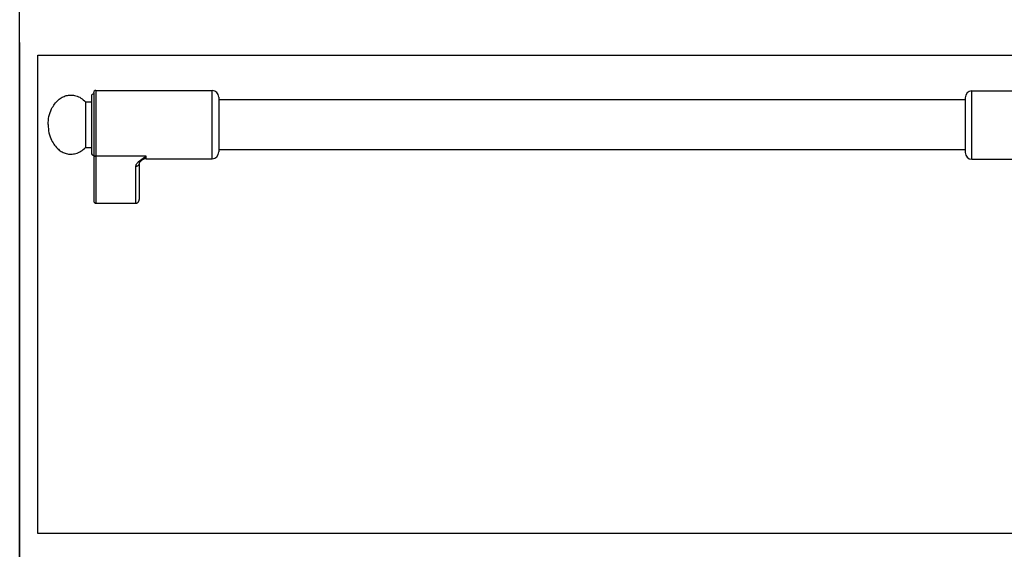
# Model space of a CAD drawing. Units: inches. Extents: x 1086 to 1910, y 1516 to 1758.
# Drawn here: x 1346 to 1363, y 1554 to 1563 of the extents above; entities that cross this region are included whole.
import ezdxf

# ---------------------------------------------------------------- set-up
doc = ezdxf.new("R2010")
doc.units = ezdxf.units.IN
doc.header["$LTSCALE"] = 115.146667
doc.header["$MEASUREMENT"] = 0
doc.layers.get('0').update_dxf_attribs({"linetype": 'CONTINUOUS'})
doc.layers.add('Body', color=7, linetype='CONTINUOUS')

msp = doc.modelspace()

# ---------------------------------------------------------------- linework, layer by layer
at = {"linetype": 'Continuous'}
msp.add_line((1345.834, 1562.599), (1345.834, 1538.446), dxfattribs=at)
at = {"color": 7, "linetype": 'Continuous'}
for p, q in [((1346.149, 1554.115), (1346.149, 1562.383)), ((1346.149, 1562.383), (1365.216, 1562.383)), ((1347.114, 1561.733), (1347.114, 1559.866)), ((1347.153, 1561.773), (1349.161, 1561.773)), ((1362.304, 1561.764), (1364.312, 1561.764)), ((1346.972, 1561.576), (1347.075, 1561.576)), ((1346.972, 1561.576), (1346.972, 1560.788)), ((1347.075, 1561.674), (1347.075, 1560.69)), ((1349.279, 1561.654), (1349.279, 1560.71)), ((1349.279, 1561.615), (1362.186, 1561.615)), ((1362.186, 1561.646), (1362.186, 1560.701)), ((1346.972, 1560.788), (1347.075, 1560.788)), ((1349.279, 1560.749), (1362.186, 1560.749)), ((1347.943, 1560.563), (1347.943, 1560.563)), ((1348.02, 1560.591), (1349.161, 1560.591)), ((1362.304, 1560.583), (1363.446, 1560.583)), ((1347.901, 1560.513), (1347.901, 1559.887)), ((1347.153, 1559.824), (1347.842, 1559.824)), ((1365.216, 1554.115), (1346.149, 1554.115))]:
    msp.add_line(p, q, dxfattribs=at)
at = {"color": 9, "linetype": 'Continuous'}
for p, q in [((1347.153, 1561.773), (1347.153, 1559.824)), ((1349.161, 1560.591), (1349.161, 1561.773)), ((1362.304, 1560.583), (1362.304, 1561.764)), ((1348.02, 1560.635), (1347.153, 1560.635)), ((1348.02, 1560.591), (1348.02, 1560.635)), ((1347.842, 1559.824), (1347.842, 1560.458))]:
    msp.add_line(p, q, dxfattribs=at)
at = {"color": 7, "linetype": 'Continuous'}
for centre, radius, start, end in [((1347.153, 1561.733), 0.0394, 90, 180), ((1349.161, 1561.654), 0.118, 0, 90), ((1362.304, 1561.646), 0.118, 90, 180), ((1347.114, 1561.674), 0.0394, 90, 180), ((1347.114, 1560.69), 0.0394, 180, 270), ((1348.02, 1560.473), 0.118, 90, 130.5426), ((1349.161, 1560.71), 0.118, 270, 0), ((1362.304, 1560.701), 0.118, 180, 270)]:
    msp.add_arc(centre, radius, start, end, dxfattribs=at)
for points in [[(1346.327, 1561.182), (1346.341, 1561.325), (1346.386, 1561.453), (1346.439, 1561.538), (1346.504, 1561.609), (1346.567, 1561.654), (1346.64, 1561.683), (1346.721, 1561.693), (1346.804, 1561.681), (1346.894, 1561.642), (1346.972, 1561.576)], [(1346.327, 1561.182), (1346.341, 1561.039), (1346.386, 1560.911), (1346.439, 1560.826), (1346.504, 1560.755), (1346.567, 1560.71), (1346.64, 1560.681), (1346.721, 1560.671), (1346.804, 1560.683), (1346.894, 1560.722), (1346.972, 1560.788)], [(1347.901, 1560.513), (1347.902, 1560.514), (1347.902, 1560.515), (1347.904, 1560.52), (1347.906, 1560.524), (1347.913, 1560.533), (1347.92, 1560.542), (1347.931, 1560.553), (1347.943, 1560.563)], [(1347.943, 1560.563), (1347.943, 1560.563), (1347.943, 1560.563)], [(1347.114, 1559.866), (1347.115, 1559.856), (1347.118, 1559.847), (1347.122, 1559.841), (1347.126, 1559.836), (1347.131, 1559.832), (1347.136, 1559.828), (1347.144, 1559.825), (1347.153, 1559.824)], [(1347.842, 1559.824), (1347.853, 1559.825), (1347.864, 1559.828), (1347.871, 1559.832), (1347.878, 1559.837), (1347.884, 1559.842), (1347.889, 1559.848), (1347.893, 1559.855), (1347.897, 1559.864), (1347.9, 1559.875), (1347.901, 1559.887)]]:
    msp.add_spline(points, degree=3, dxfattribs=at)
at = {"color": 9, "linetype": 'Continuous'}
for points in [[(1347.114, 1560.671), (1347.115, 1560.663), (1347.118, 1560.655), (1347.121, 1560.65), (1347.126, 1560.646), (1347.13, 1560.642), (1347.136, 1560.639), (1347.144, 1560.636), (1347.153, 1560.635)], [(1347.842, 1560.458), (1347.847, 1560.481), (1347.856, 1560.501), (1347.869, 1560.518), (1347.883, 1560.534), (1347.9, 1560.55), (1347.918, 1560.564), (1347.94, 1560.581), (1347.962, 1560.597), (1347.99, 1560.616), (1348.02, 1560.635)], [(1347.943, 1560.563), (1347.962, 1560.58), (1347.981, 1560.596), (1348.001, 1560.615), (1348.02, 1560.635)], [(1347.901, 1560.513), (1347.9, 1560.5), (1347.895, 1560.489), (1347.89, 1560.481), (1347.884, 1560.474), (1347.877, 1560.469), (1347.868, 1560.464), (1347.856, 1560.46), (1347.842, 1560.458)]]:
    msp.add_spline(points, degree=3, dxfattribs=at)
at = {"layer": 'Body', "linetype": 'Continuous', "ltscale": 0.01}
msp.add_line((1345.834, 1534.912), (1345.834, 1570.897), dxfattribs=at)

doc.saveas('drawing.dxf')
